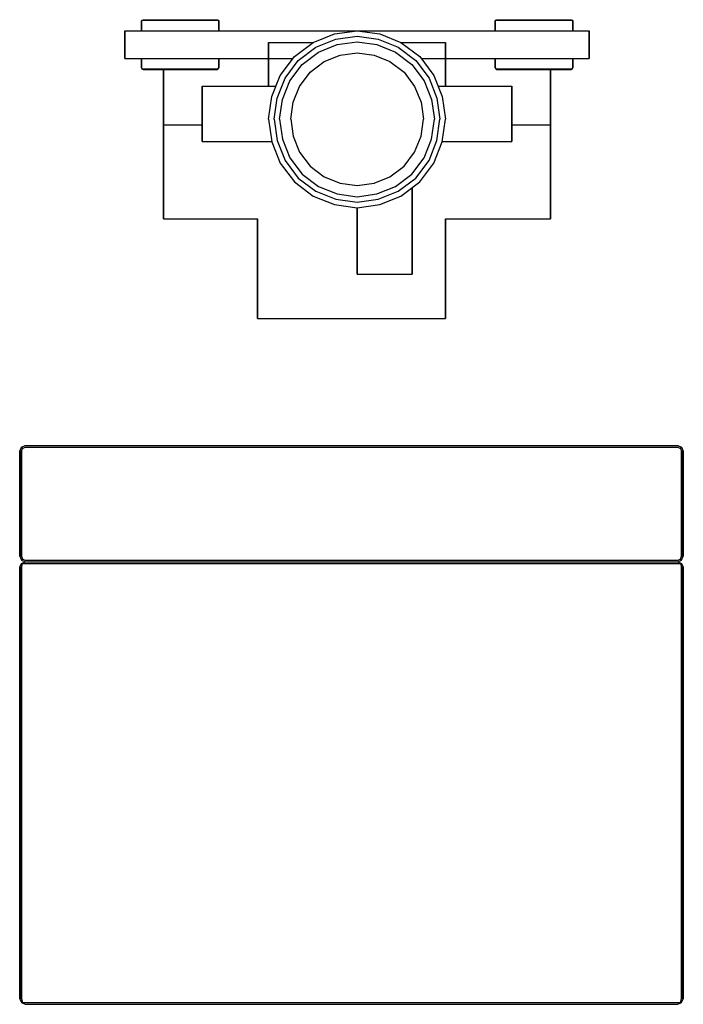
# Model space of a CAD drawing. Extents: x 0 to 120, y 0 to 178.
import ezdxf

# ---------------------------------------------------------------- set-up
doc = ezdxf.new("R2010")
doc.units = 0
doc.layers.get('0').update_dxf_attribs({"linetype": 'CONTINUOUS'})

msp = doc.modelspace()

# ---------------------------------------------------------------- linework, layer by layer
for p, q in [((22.10294, 177.9038), (22.30882, 178)), ((22.30882, 178), (22.55588, 178)), ((22.55588, 178), (23.21471, 178)), ((23.21471, 178), (24.26471, 178)), ((24.26471, 178), (25.66471, 178)), ((25.66471, 178), (27.27059, 178)), ((27.27059, 178), (29, 178)), ((29, 178), (30.7294, 178)), ((30.7294, 178), (32.3353, 178)), ((32.3353, 178), (33.7353, 178)), ((33.7353, 178), (34.7853, 178)), ((34.7853, 178), (35.4441, 178)), ((35.4441, 178), (35.6912, 178)), ((35.6912, 178), (35.8971, 177.9038)), ((86.1029, 177.9038), (86.3088, 178)), ((86.3088, 178), (86.5559, 178)), ((86.5559, 178), (87.2147, 178)), ((87.2147, 178), (88.2647, 178)), ((88.2647, 178), (89.6647, 178)), ((89.6647, 178), (91.2706, 178)), ((91.2706, 178), (93, 178)), ((93, 178), (94.7294, 178)), ((94.7294, 178), (96.3353, 178)), ((96.3353, 178), (97.7353, 178)), ((97.7353, 178), (98.7853, 178)), ((98.7853, 178), (99.4441, 178)), ((99.4441, 178), (99.6912, 178)), ((99.6912, 178), (99.8971, 177.9038)), ((22, 177.7115), (22.10294, 177.9038)), ((22, 176), (22, 177.7115)), ((22, 177.7115), (22, 176)), ((22.10294, 177.9038), (22.35, 177.9038)), ((22.35, 177.9038), (23.02941, 177.9038)), ((23.02941, 177.9038), (24.12059, 177.9038)), ((24.12059, 177.9038), (25.56176, 177.9038)), ((25.56176, 177.9038), (27.22941, 177.9038)), ((27.22941, 177.9038), (29, 177.9038)), ((29, 177.9038), (30.7706, 177.9038)), ((30.7706, 177.9038), (32.4382, 177.9038)), ((32.4382, 177.9038), (33.8794, 177.9038)), ((33.8794, 177.9038), (34.9706, 177.9038)), ((34.9706, 177.9038), (35.65, 177.9038)), ((35.65, 177.9038), (35.8971, 177.9038)), ((35.8971, 177.9038), (36, 177.7115)), ((36, 176), (36, 177.7115)), ((36, 177.7115), (36, 176)), ((86, 177.7115), (86.1029, 177.9038)), ((86, 176), (86, 177.7115)), ((86, 177.7115), (86, 176)), ((86.1029, 177.9038), (86.35, 177.9038)), ((86.35, 177.9038), (87.0294, 177.9038)), ((87.0294, 177.9038), (88.1206, 177.9038)), ((88.1206, 177.9038), (89.5618, 177.9038)), ((89.5618, 177.9038), (91.2294, 177.9038)), ((91.2294, 177.9038), (93, 177.9038)), ((93, 177.9038), (94.7706, 177.9038)), ((94.7706, 177.9038), (96.4382, 177.9038)), ((96.4382, 177.9038), (97.8794, 177.9038)), ((97.8794, 177.9038), (98.9706, 177.9038)), ((98.9706, 177.9038), (99.65, 177.9038)), ((99.65, 177.9038), (99.8971, 177.9038)), ((99.8971, 177.9038), (100, 177.7115)), ((100, 176), (100, 177.7115)), ((100, 177.7115), (100, 176)), ((19, 176), (19, 171)), ((19, 176), (19.36, 176)), ((19, 176), (19, 171)), ((19, 171), (19, 176)), ((19, 171), (19, 176)), ((19.36, 176), (20.32, 176)), ((20.32, 176), (21.92, 176)), ((21.92, 176), (24.04, 176)), ((24.04, 176), (26.44, 176)), ((26.44, 176), (29, 176)), ((29, 176), (61, 176)), ((29, 176), (61, 176)), ((53.064, 173.888), (56.904, 175.424)), ((53.56, 173.02), (57.16, 174.46)), ((56.904, 175.424), (61, 176)), ((57.16, 174.46), (61, 175)), ((61, 176), (93, 176)), ((61, 176), (65.096, 175.424)), ((61, 175), (64.84, 174.46)), ((64.84, 174.46), (68.44, 173.02)), ((65.096, 175.424), (68.936, 173.888)), ((93, 176), (95.56, 176)), ((95.56, 176), (97.96, 176)), ((97.96, 176), (100.08, 176)), ((100.08, 176), (101.68, 176)), ((101.68, 176), (102.64, 176)), ((102.64, 176), (103, 176)), ((103, 171), (103, 176)), ((103, 176), (103, 171)), ((45, 166), (45, 173.888)), ((45, 173.888), (45, 166)), ((45, 173.888), (53.064, 173.888)), ((49.672, 171.328), (53.064, 173.888)), ((50.38, 170.62), (53.56, 173.02)), ((54.056, 172.152), (57.416, 173.496)), ((57.416, 173.496), (61, 174)), ((61, 174), (64.584, 173.496)), ((64.584, 173.496), (67.944, 172.152)), ((68.44, 173.02), (71.62, 170.62)), ((68.936, 173.888), (77, 173.888)), ((68.936, 173.888), (72.328, 171.328)), ((77, 173.888), (77, 166)), ((77, 166), (77, 173.888)), ((19, 171), (19.36, 171)), ((19.36, 171), (20.32, 171)), ((19.36, 171), (22, 171)), ((20.32, 171), (21.92, 171)), ((21.92, 171), (22, 171)), ((21.92, 171), (24.04, 171)), ((22, 171), (22, 169.2885)), ((22, 171), (22.24706, 171)), ((22, 169.2885), (22, 171)), ((22.24706, 171), (22.94706, 171)), ((22.94706, 171), (24.05882, 171)), ((24.04, 171), (26.44, 171)), ((24.05882, 171), (25.52059, 171)), ((25.52059, 171), (27.20882, 171)), ((26.44, 171), (29, 171)), ((27.20882, 171), (29, 171)), ((29, 171), (49.42445, 171)), ((29, 171), (30.7912, 171)), ((29, 171), (49.42445, 171)), ((30.7912, 171), (32.4794, 171)), ((32.4794, 171), (33.9412, 171)), ((33.9412, 171), (35.0529, 171)), ((35.0529, 171), (35.7529, 171)), ((35.7529, 171), (36, 171)), ((36, 169.2885), (36, 171)), ((36, 171), (45, 171)), ((36, 171), (36, 169.2885)), ((47.112, 167.936), (49.672, 171.328)), ((51.088, 169.912), (54.056, 172.152)), ((55.048, 170.416), (57.928, 171.568)), ((57.928, 171.568), (61, 172)), ((61, 172), (64.072, 171.568)), ((64.072, 171.568), (66.952, 170.416)), ((67.944, 172.152), (70.912, 169.912)), ((72.328, 171.328), (74.888, 167.936)), ((72.57555, 171), (93, 171)), ((77, 171), (86, 171)), ((86, 169.2885), (86, 171)), ((86, 171), (86, 169.2885)), ((86, 171), (86.2471, 171)), ((86.2471, 171), (86.9471, 171)), ((86.9471, 171), (88.0588, 171)), ((88.0588, 171), (89.5206, 171)), ((89.5206, 171), (91.2088, 171)), ((91.2088, 171), (93, 171)), ((93, 171), (95.56, 171)), ((93, 171), (94.7912, 171)), ((94.7912, 171), (96.4794, 171)), ((95.56, 171), (97.96, 171)), ((96.4794, 171), (97.9412, 171)), ((97.9412, 171), (99.0529, 171)), ((97.96, 171), (100.08, 171)), ((99.0529, 171), (99.7529, 171)), ((99.7529, 171), (100, 171)), ((100, 169.2885), (100, 171)), ((100, 171), (102.64, 171)), ((100, 171), (100.08, 171)), ((100, 171), (100, 169.2885)), ((100.08, 171), (101.68, 171)), ((101.68, 171), (102.64, 171)), ((102.64, 171), (103, 171)), ((22, 169.2885), (22.10294, 169.0962)), ((35.8971, 169.0962), (36, 169.2885)), ((47.98, 167.44), (50.38, 170.62)), ((48.848, 166.944), (51.088, 169.912)), ((52.504, 168.496), (55.048, 170.416)), ((66.952, 170.416), (69.496, 168.496)), ((70.912, 169.912), (73.152, 166.944)), ((71.62, 170.62), (74.02, 167.44)), ((86, 169.2885), (86.1029, 169.0962)), ((99.8971, 169.0962), (100, 169.2885)), ((22.10294, 169.0962), (22.30882, 169)), ((22.10294, 169.0962), (22.35, 169.0962)), ((22.10294, 169.0962), (22.30882, 169)), ((22.30882, 169), (22.55588, 169)), ((22.30882, 169), (22.55588, 169)), ((22.35, 169.0962), (23.02941, 169.0962)), ((22.55588, 169), (23.21471, 169)), ((22.55588, 169), (23.21471, 169)), ((23.02941, 169.0962), (24.12059, 169.0962)), ((23.21471, 169), (24.26471, 169)), ((23.21471, 169), (24.26471, 169)), ((24.12059, 169.0962), (25.56176, 169.0962)), ((24.26471, 169), (25.66471, 169)), ((24.26471, 169), (25.66471, 169)), ((25.56176, 169.0962), (27.22941, 169.0962)), ((25.66471, 169), (26, 169)), ((25.66471, 169), (27.27059, 169)), ((26, 166.2274), (26, 169)), ((26, 169), (26, 166.2274)), ((26, 169), (26, 167.432)), ((26, 169), (26, 159)), ((26, 167.432), (26, 169)), ((26, 159), (26, 169)), ((26, 167.432), (26, 163.352)), ((26, 163.352), (26, 167.432)), ((27.22941, 169.0962), (29, 169.0962)), ((27.27059, 169), (29, 169)), ((29, 169.0962), (30.7706, 169.0962)), ((29, 169), (30.7294, 169)), ((30.7294, 169), (32.3353, 169)), ((30.7706, 169.0962), (32.4382, 169.0962)), ((32.3353, 169), (33.7353, 169)), ((32.4382, 169.0962), (33.8794, 169.0962)), ((33.7353, 169), (34.7853, 169)), ((33.8794, 169.0962), (34.9706, 169.0962)), ((34.7853, 169), (35.4441, 169)), ((34.9706, 169.0962), (35.65, 169.0962)), ((35.4441, 169), (35.6912, 169)), ((35.65, 169.0962), (35.8971, 169.0962)), ((35.6912, 169), (35.8971, 169.0962)), ((45.576, 164.096), (47.112, 167.936)), ((46.3376, 166), (47.112, 167.936)), ((46.54, 163.84), (47.98, 167.44)), ((50.584, 165.952), (52.504, 168.496)), ((69.496, 168.496), (71.416, 165.952)), ((74.02, 167.44), (75.46, 163.84)), ((74.888, 167.936), (76.424, 164.096)), ((86.1029, 169.0962), (86.3088, 169)), ((86.1029, 169.0962), (86.35, 169.0962)), ((86.3088, 169), (86.5559, 169)), ((86.35, 169.0962), (87.0294, 169.0962)), ((86.5559, 169), (87.2147, 169)), ((87.0294, 169.0962), (88.1206, 169.0962)), ((87.2147, 169), (88.2647, 169)), ((88.1206, 169.0962), (89.5618, 169.0962)), ((88.2647, 169), (89.6647, 169)), ((89.5618, 169.0962), (91.2294, 169.0962)), ((89.6647, 169), (91.2706, 169)), ((91.2294, 169.0962), (93, 169.0962)), ((91.2706, 169), (93, 169)), ((93, 169.0962), (94.7706, 169.0962)), ((93, 169), (94.7294, 169)), ((94.7294, 169), (96.3353, 169)), ((94.7706, 169.0962), (96.4382, 169.0962)), ((96, 159), (96, 169)), ((96, 169), (96.3353, 169)), ((96, 169), (96, 159)), ((96.3353, 169), (97.7353, 169)), ((96.3353, 169), (97.7353, 169)), ((96.4382, 169.0962), (97.8794, 169.0962)), ((97.7353, 169), (98.7853, 169)), ((97.7353, 169), (98.7853, 169)), ((97.8794, 169.0962), (98.9706, 169.0962)), ((98.7853, 169), (99.4441, 169)), ((98.7853, 169), (99.4441, 169)), ((98.9706, 169.0962), (99.65, 169.0962)), ((99.4441, 169), (99.6912, 169)), ((99.4441, 169), (99.6912, 169)), ((99.65, 169.0962), (99.8971, 169.0962)), ((99.6912, 169), (99.8971, 169.0962)), ((99.6912, 169), (99.8971, 169.0962)), ((26, 166.2274), (26, 162.7303)), ((26, 162.7303), (26, 166.2274)), ((33, 156), (33, 166)), ((33, 166), (33.216, 166)), ((33, 166), (33, 156)), ((33.216, 166), (33.792, 166)), ((33.792, 166), (34.752, 166)), ((34.752, 166), (36.024, 166)), ((36.024, 166), (37.464, 166)), ((37.464, 166), (39, 166)), ((39, 166), (40.536, 166)), ((40.536, 166), (41.976, 166)), ((41.976, 166), (43.3312, 166)), ((43.3312, 166), (45, 166)), ((45, 166), (46.3376, 166)), ((47.504, 163.584), (48.848, 166.944)), ((49.432, 163.072), (50.584, 165.952)), ((71.416, 165.952), (72.568, 163.072)), ((73.152, 166.944), (74.496, 163.584)), ((75.6624, 166), (77, 166)), ((77, 166), (78.6688, 166)), ((78.6688, 166), (80.024, 166)), ((80.024, 166), (81.464, 166)), ((81.464, 166), (83, 166)), ((83, 166), (84.536, 166)), ((84.536, 166), (85.976, 166)), ((85.976, 166), (87.248, 166)), ((87.248, 166), (88.208, 166)), ((88.208, 166), (88.784, 166)), ((88.784, 166), (89, 166)), ((89, 156), (89, 166)), ((89, 166), (89, 156)), ((45, 160), (45.576, 164.096)), ((46, 160), (46.54, 163.84)), ((75.46, 163.84), (76, 160)), ((76.424, 164.096), (77, 160)), ((26, 163.352), (26, 159)), ((26, 159), (26, 163.352)), ((26, 162.7303), (26, 159)), ((26, 159), (26, 162.7303)), ((47, 160), (47.504, 163.584)), ((49, 160), (49.432, 163.072)), ((72.568, 163.072), (73, 160)), ((74.496, 163.584), (75, 160)), ((26, 155.2697), (26, 159)), ((26, 154.648), (26, 159)), ((26, 159), (26, 154.648)), ((26, 159), (26, 155.2697)), ((26, 159), (33, 159)), ((45, 160), (45.576, 155.904)), ((46, 160), (46.54, 156.16)), ((47, 160), (47.504, 156.416)), ((49, 160), (49.432, 156.928)), ((72.568, 156.928), (73, 160)), ((74.496, 156.416), (75, 160)), ((75.46, 156.16), (76, 160)), ((76.424, 155.904), (77, 160)), ((89, 159), (96, 159)), ((96, 154.648), (96, 159)), ((96, 159), (96, 154.648)), ((49.432, 156.928), (50.584, 154.048)), ((71.416, 154.048), (72.568, 156.928)), ((26, 151.7726), (26, 155.2697)), ((26, 155.2697), (26, 151.7726)), ((33, 156), (33.216, 156)), ((33.216, 156), (33.792, 156)), ((33.792, 156), (34.752, 156)), ((34.752, 156), (36.024, 156)), ((36.024, 156), (45.5625, 156)), ((36.024, 156), (37.464, 156)), ((37.464, 156), (39, 156)), ((39, 156), (40.536, 156)), ((40.536, 156), (41.976, 156)), ((41.976, 156), (43.3966, 156)), ((43.3966, 156), (45, 156)), ((45, 156), (45.5625, 156)), ((45.576, 155.904), (47.112, 152.064)), ((46.54, 156.16), (47.98, 152.56)), ((47.504, 156.416), (48.848, 153.056)), ((73.152, 153.056), (74.496, 156.416)), ((74.02, 152.56), (75.46, 156.16)), ((74.888, 152.064), (76.424, 155.904)), ((76.4375, 156), (77, 156)), ((76.4375, 156), (85.976, 156)), ((77, 156), (78.6034, 156)), ((78.6034, 156), (80.024, 156)), ((80.024, 156), (81.464, 156)), ((81.464, 156), (83, 156)), ((83, 156), (84.536, 156)), ((84.536, 156), (85.976, 156)), ((85.976, 156), (87.248, 156)), ((87.248, 156), (88.208, 156)), ((88.208, 156), (88.784, 156)), ((88.784, 156), (89, 156)), ((26, 150.568), (26, 154.648)), ((26, 154.648), (26, 150.568)), ((50.584, 154.048), (52.504, 151.504)), ((69.496, 151.504), (71.416, 154.048)), ((96, 150.568), (96, 154.648)), ((96, 154.648), (96, 150.568)), ((26, 148.6834), (26, 151.7726)), ((26, 151.7726), (26, 148.6834)), ((47.112, 152.064), (49.672, 148.672)), ((47.98, 152.56), (50.38, 149.38)), ((48.848, 153.056), (51.088, 150.088)), ((52.504, 151.504), (55.048, 149.584)), ((66.952, 149.584), (69.496, 151.504)), ((70.912, 150.088), (73.152, 153.056)), ((71.62, 149.38), (74.02, 152.56)), ((72.328, 148.672), (74.888, 152.064)), ((26, 146.964), (26, 150.568)), ((26, 150.568), (26, 146.964)), ((51.088, 150.088), (54.056, 147.848)), ((55.048, 149.584), (57.928, 148.432)), ((64.072, 148.432), (66.952, 149.584)), ((67.944, 147.848), (70.912, 150.088)), ((96, 146.964), (96, 150.568)), ((96, 150.568), (96, 146.964)), ((26, 146.352), (26, 148.6834)), ((26, 148.6834), (26, 146.352)), ((49.672, 148.672), (53.064, 146.112)), ((50.38, 149.38), (53.56, 146.98)), ((54.056, 147.848), (57.416, 146.504)), ((57.928, 148.432), (61, 148)), ((61, 148), (64.072, 148.432)), ((64.584, 146.504), (67.944, 147.848)), ((68.44, 146.98), (71.62, 149.38)), ((68.936, 146.112), (72.328, 148.672)), ((26, 144.244), (26, 146.964)), ((26, 146.964), (26, 144.244)), ((26, 144.9531), (26, 146.352)), ((26, 146.352), (26, 144.9531)), ((53.064, 146.112), (56.904, 144.576)), ((53.56, 146.98), (57.16, 145.54)), ((57.416, 146.504), (61, 146)), ((61, 146), (64.584, 146.504)), ((64.84, 145.54), (68.44, 146.98)), ((65.096, 144.576), (68.936, 146.112)), ((71, 132), (71, 147.66974)), ((71, 147.66974), (71, 132)), ((96, 144.244), (96, 146.964)), ((96, 146.964), (96, 144.244)), ((26, 144.4286), (26, 144.9531)), ((26, 144.9531), (26, 144.4286)), ((26, 142.612), (26, 144.244)), ((26, 144.244), (26, 142.612)), ((56.904, 144.576), (61, 144)), ((57.16, 145.54), (61, 145)), ((61, 145), (64.84, 145.54)), ((61, 144), (65.096, 144.576)), ((96, 142.612), (96, 144.244)), ((96, 144.244), (96, 142.612)), ((26, 142), (26, 142.612)), ((26, 142.612), (26, 142)), ((61, 132), (61, 144)), ((61, 144), (61, 132)), ((96, 142), (96, 142.612)), ((96, 142.612), (96, 142)), ((26, 142), (43, 142)), ((43, 124), (43, 142)), ((43, 142), (43, 124)), ((77, 124), (77, 142)), ((77, 142), (77, 124)), ((77, 142), (96, 142)), ((61, 132), (71, 132)), ((43, 124), (43.612, 124)), ((43.612, 124), (45.244, 124)), ((44, 124), (44.576, 124)), ((44.576, 124), (46.112, 124)), ((45.244, 124), (47.964, 124)), ((45.4286, 124), (45.9531, 124)), ((45.9531, 124), (47.352, 124)), ((46.112, 124), (48.672, 124)), ((47.352, 124), (49.6834, 124)), ((47.964, 124), (51.568, 124)), ((48.672, 124), (52.064, 124)), ((49.6834, 124), (52.7726, 124)), ((51.568, 124), (55.648, 124)), ((52.064, 124), (55.904, 124)), ((52.7726, 124), (56.2697, 124)), ((55.648, 124), (60, 124)), ((55.904, 124), (60, 124)), ((56.2697, 124), (60, 124)), ((60, 124), (64.352, 124)), ((60, 124), (63.7303, 124)), ((60, 124), (64.096, 124)), ((63.7303, 124), (67.2274, 124)), ((64.096, 124), (67.936, 124)), ((64.352, 124), (68.432, 124)), ((67.2274, 124), (70.3166, 124)), ((67.936, 124), (71.328, 124)), ((68.432, 124), (72.036, 124)), ((70.3166, 124), (72.648, 124)), ((71.328, 124), (73.888, 124)), ((72.036, 124), (74.756, 124)), ((72.648, 124), (74.0469, 124)), ((73.888, 124), (75.424, 124)), ((74.0469, 124), (74.5714, 124)), ((74.756, 124), (76.388, 124)), ((75.424, 124), (76, 124)), ((76.388, 124), (77, 124)), ((0, 100), (0.3, 100.7)), ((0, 81), (0, 100)), ((0, 100), (0, 81)), ((0.3, 100.7), (1, 101)), ((0.3, 100.7), (1, 101)), ((0.3, 100.7), (0.5, 100.5)), ((0.3, 100.7), (0.5, 100.5)), ((0.3, 100), (0.5, 100.5)), ((0.3, 100), (0.3, 81)), ((0.3, 81), (0.3, 100)), ((0.5, 100.5), (1, 100.7)), ((1, 101), (119, 101)), ((1, 101), (119, 101)), ((1, 100.7), (119, 100.7)), ((1, 100.7), (119, 100.7)), ((119, 101), (119.7, 100.7)), ((119, 100.7), (119.5, 100.5)), ((119.5, 100.5), (119.7, 100.7)), ((119.5, 100.5), (119.7, 100)), ((119.7, 100.7), (120, 100)), ((119.7, 100), (119.7, 81)), ((119.7, 81), (119.7, 100)), ((120, 100), (120, 81)), ((120, 81), (120, 100)), ((0, 81), (0.3, 80.3)), ((0.3, 81), (0.5, 80.5)), ((0.3, 80.3), (0.5, 80.5)), ((0.3, 80.3), (1, 80)), ((0.3, 80.3), (1, 80)), ((0.5, 80.5), (1, 80.3)), ((1, 80.3), (119, 80.3)), ((1, 80.3), (119, 80.3)), ((119, 80.3), (119.5, 80.5)), ((119, 80), (119.7, 80.3)), ((119.5, 80.5), (119.7, 81)), ((119.5, 80.5), (119.7, 80.3)), ((119.7, 80.3), (120, 81)), ((0, 79), (0.3, 79.7)), ((0, 79), (0, 1)), ((0, 1), (0, 79)), ((0.3, 79.7), (1, 80)), ((0.3, 79.7), (1, 80)), ((0.3, 79.7), (0.5, 79.7)), ((0.3, 79), (0.5, 79.7)), ((0.3, 79), (0.3, 1)), ((0.3, 1), (0.3, 79)), ((0.5, 79.7), (1, 79.7)), ((1, 80), (119, 80)), ((1, 80), (119, 80)), ((1, 79.7), (119, 79.7)), ((1, 79.7), (119, 79.7)), ((119, 80), (119.7, 79.7)), ((119, 79.7), (119.5, 79.7)), ((119.5, 79.7), (119.7, 79.7)), ((119.5, 79.7), (119.7, 79)), ((119.7, 79.7), (120, 79)), ((119.7, 1), (119.7, 79)), ((119.7, 79), (119.7, 1)), ((120, 1), (120, 79)), ((120, 79), (120, 1)), ((0, 1), (0.3, 0.3)), ((0, 1), (0.3, 0.3)), ((0.3, 1), (0.5, 0.3)), ((0.3, 1), (0.5, 0.3)), ((0.3, 0.3), (1, 0)), ((0.3, 0.3), (0.5, 0.3)), ((0.3, 0.3), (1, 0)), ((0.5, 0.3), (1, 0.3)), ((1, 0.3), (119, 0.3)), ((1, 0.3), (119, 0.3)), ((1, 0), (119, 0)), ((1, 0), (119, 0)), ((1, 0), (119, 0)), ((119, 0.3), (119.5, 0.3)), ((119, 0), (119.7, 0.3)), ((119.5, 0.3), (119.7, 1)), ((119.5, 0.3), (119.7, 1)), ((119.5, 0.3), (119.7, 0.3)), ((119.7, 0.3), (120, 1)), ((119.7, 0.3), (120, 1))]:
    msp.add_line(p, q)

doc.saveas('drawing.dxf')
